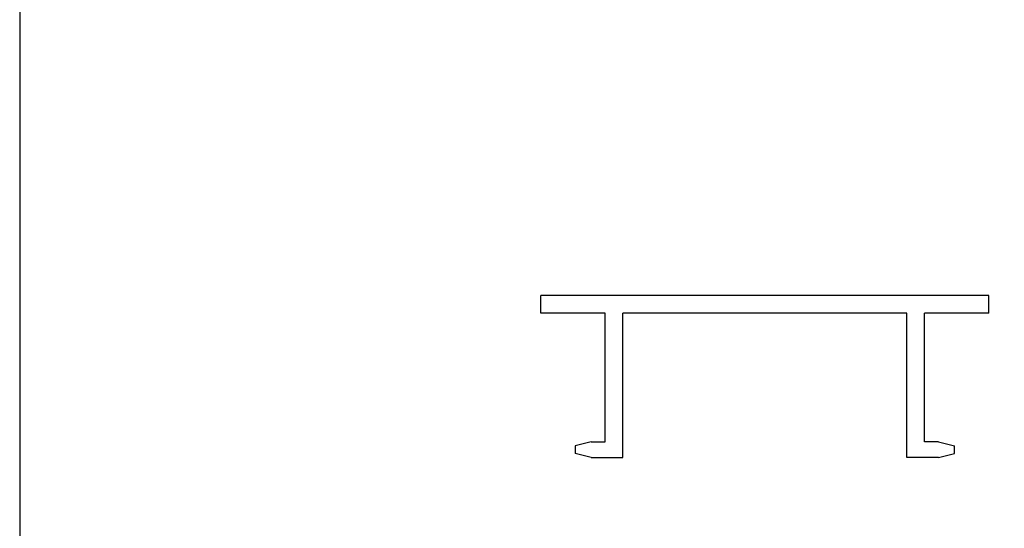
# Model space of a CAD drawing. Units: inches. Extents: x 0.4 to 8.2, y -3 to 7.3.
# Drawn here: x 0.4 to 5.4, y 2.1 to 4.7 of the extents above; entities that cross this region are included whole.
import ezdxf

# ---------------------------------------------------------------- set-up
doc = ezdxf.new("R2010")
doc.units = ezdxf.units.IN
doc.header["$MEASUREMENT"] = 0
doc.layers.add('CK_LEVEL_1', color=7, linetype='Continuous')

msp = doc.modelspace()

# ---------------------------------------------------------------- linework, layer by layer
for p, q in [((3.35168, 2.49852), (3.44168, 2.49852)), ((4.95668, 2.49852), (4.86668, 2.49852))]:
    msp.add_line(p, q)
at = {"lineweight": 30}
msp.add_lwpolyline([(0.41209, -2.96559), (8.19954, -2.96559), (8.19954, 7.25257), (0.41209, 7.25257)], close=True, dxfattribs=at)
at = {"layer": 'CK_LEVEL_1', "color": 7, "linetype": 'Continuous'}
for p, q in [((5.27918, 3.31352), (3.02918, 3.31352)), ((3.02918, 3.22352), (3.02918, 3.31352)), ((5.27918, 3.22352), (5.27918, 3.31352)), ((3.35168, 3.22352), (3.02918, 3.22352)), ((3.35168, 2.57852), (3.35168, 3.22352)), ((3.44168, 2.49852), (3.44168, 3.22352)), ((4.86668, 3.22352), (3.44168, 3.22352)), ((4.86668, 2.49852), (4.86668, 3.22352)), ((5.27918, 3.22352), (4.95668, 3.22352)), ((4.95668, 2.57852), (4.95668, 3.22352)), ((3.28168, 2.57852), (3.20168, 2.55702)), ((3.28168, 2.57852), (3.35168, 2.57852)), ((5.02668, 2.57852), (4.95668, 2.57852)), ((5.02668, 2.57852), (5.10668, 2.55702)), ((3.20168, 2.55702), (3.20168, 2.52002)), ((5.10668, 2.52002), (5.10668, 2.55702)), ((3.28168, 2.49852), (3.20168, 2.52002)), ((3.28168, 2.49852), (3.35168, 2.49852)), ((5.02668, 2.49852), (4.95668, 2.49852)), ((5.02668, 2.49852), (5.10668, 2.52002))]:
    msp.add_line(p, q, dxfattribs=at)

doc.saveas('drawing.dxf')
